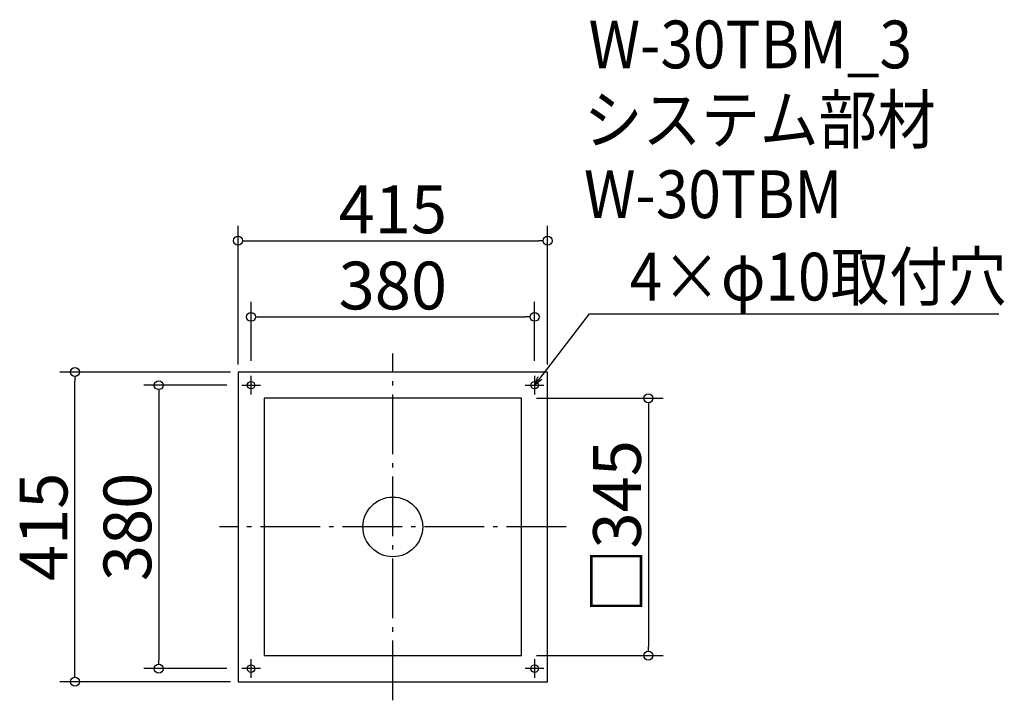
# Model space of a CAD drawing. Extents: x -27 to 1293, y 334 to 1247.
import ezdxf

# ---------------------------------------------------------------- set-up
doc = ezdxf.new("R2010")
doc.units = 0
doc.header["$LTSCALE"] = 20
doc.header["$MEASUREMENT"] = 0
doc.header["$PDMODE"] = 3
doc.header["$PDSIZE"] = -2
doc.linetypes.add('DASHDOT', pattern=[5.5, 4, -0.6, 0.3, -0.6])
doc.layers.get('0').update_dxf_attribs({"linetype": 'CONTINUOUS'})
for name, color, linetype in [('ARRANGE', 1, 'CONTINUOUS'), ('BASIS', 6, 'DASHDOT'), ('DETAIL', 5, 'CONTINUOUS'), ('ETC', 61, 'CONTINUOUS'), ('FIX', 11, 'CONTINUOUS'), ('NOTE', 4, 'CONTINUOUS'), ('OUTLINE', 3, 'CONTINUOUS'), ('SIZE', 30, 'CONTINUOUS')]:
    doc.layers.add(name, color=color, linetype=linetype)
doc.styles.get("Standard").update_dxf_attribs({"font": 'SIMPLEX.shx', "width": 0.9, "height": 64, "bigfont": 'BIGFONT.shx'})

# ---------------------------------------------------------------- blocks, each defined once
blk = doc.blocks.new('_DOTBLANK')
at = {"color": 0, "linetype": 'ByBlock'}
blk.add_line((-0.5, 0), (-1, 0), dxfattribs=at)
blk.add_circle((0, 0), 0.5, dxfattribs=at)
blk = doc.blocks.new('_OPEN30')
at = {"color": 0, "linetype": 'ByBlock'}
for p, q in [((-1, 0.27), (0, 0)), ((0, 0), (-1, -0.27)), ((0, 0), (-1, 0))]:
    blk.add_line(p, q, dxfattribs=at)

msp = doc.modelspace()

# ---------------------------------------------------------------- linework, layer by layer
at = {"layer": 'ARRANGE'}
msp.add_circle((473.1, 566.6), 40, dxfattribs=at)
msp.add_point((473.1, 566.6), dxfattribs=at)
at = {"layer": 'BASIS'}
for p, q in [((473.1, 334.1), (473.1, 799.1)), ((705.6, 566.6), (240.6, 566.6))]:
    msp.add_line(p, q, dxfattribs=at)
at = {"layer": 'DETAIL'}
for p, q in [((680.6, 774.1), (265.6, 774.1)), ((265.6, 774.1), (265.6, 359.1)), ((680.6, 359.1), (680.6, 774.1)), ((645.6, 739.1), (300.6, 739.1)), ((300.6, 739.1), (300.6, 394.1)), ((645.6, 394.1), (645.6, 739.1)), ((300.6, 394.1), (645.6, 394.1)), ((265.6, 359.1), (680.6, 359.1))]:
    msp.add_line(p, q, dxfattribs=at)
at = {"layer": 'FIX'}
for centre in [(283.1, 756.6), (663.1, 756.6), (283.1, 376.6), (663.1, 376.6)]:
    msp.add_circle(centre, 5, dxfattribs=at)
at = {"layer": 'NOTE'}
for p, q in [((283.1, 744.1), (283.1, 769.1)), ((663.1, 769.1), (663.1, 744.1)), ((270.6, 756.6), (295.6, 756.6)), ((650.6, 756.6), (675.6, 756.6)), ((283.1, 364.1), (283.1, 389.1)), ((663.1, 389.1), (663.1, 364.1)), ((295.6, 376.6), (270.6, 376.6)), ((675.6, 376.6), (650.6, 376.6))]:
    msp.add_line(p, q, dxfattribs=at)
msp.add_lwpolyline([(670.4, 766.1), (736.8, 852.1), (1285.4, 852.1)], dxfattribs=at)
at = {"layer": 'OUTLINE'}
for p, q in [((680.6, 774.1), (265.6, 774.1)), ((265.6, 774.1), (265.6, 359.1)), ((680.6, 359.1), (680.6, 774.1)), ((645.6, 739.1), (300.6, 739.1)), ((300.6, 739.1), (300.6, 394.1)), ((645.6, 394.1), (645.6, 739.1)), ((300.6, 394.1), (645.6, 394.1)), ((265.6, 359.1), (680.6, 359.1))]:
    msp.add_line(p, q, dxfattribs=at)
at = {"layer": 'SIZE'}
for p, q in [((265.6, 784.1), (265.6, 970.3)), ((680.6, 784.1), (680.6, 970.3)), ((277.6, 950.3), (668.6, 950.3)), ((283.1, 789.1), (283.1, 868.2)), ((663.1, 789.1), (663.1, 868.2)), ((295.1, 848.2), (651.1, 848.2)), ((255.6, 774.1), (27, 774.1)), ((47, 371.1), (47, 762.1)), ((250.6, 756.6), (139.4, 756.6)), ((159.4, 744.6), (159.4, 388.6)), ((665.6, 739.1), (835.6, 739.1)), ((815.6, 727.1), (815.6, 406.1)), ((665.6, 394.1), (835.6, 394.1)), ((250.6, 376.6), (139.4, 376.6)), ((255.6, 359.1), (27, 359.1))]:
    msp.add_line(p, q, dxfattribs=at)

# ---------------------------------------------------------------- block references
at = {"layer": 'NOTE', "xscale": 11.9999999999992, "yscale": 12, "zscale": 12, "rotation": 232.3258907693388}
msp.add_blockref('_OPEN30', (663.1, 756.6), dxfattribs=at)
at = {"layer": 'SIZE', "xscale": 12, "yscale": 12, "zscale": 12}
for p, rotation in [((265.6, 950.3), 180), ((283.1, 848.2), 180), ((47, 774.1), 90), ((159.4, 756.6), 90), ((815.6, 739.1), 90), ((815.6, 394.1), 270), ((159.4, 376.6), 270), ((47, 359.1), 270)]:
    msp.add_blockref('_DOTBLANK', p, dxfattribs=dict(at, rotation=rotation))
for p in [(680.6, 950.3), (663.1, 848.2)]:
    msp.add_blockref('_DOTBLANK', p, dxfattribs=at)

# ---------------------------------------------------------------- texts
at = {"layer": 'ETC', "width": 0.9}
for s, p in [('W-30TBM_3', (735.5, 1181.4)), ('システム部材', (729.3, 1080.6)), ('W-30TBM', (729.3, 980.6))]:
    msp.add_text(s, height=64, dxfattribs=at).set_placement(p)
at = {"layer": 'NOTE', "width": 0.9}
msp.add_text('4×φ10取付穴', height=64, dxfattribs=at).set_placement((790.6, 870.1))
at = {"layer": 'SIZE', "char_height": 64, "attachment_point": 5}
for s, insert in [('\\A1;415', (473.1, 992.3)), ('\\A1;380', (473.1, 890.2))]:
    msp.add_mtext(s, dxfattribs=dict(at, insert=insert))
at = {"layer": 'SIZE', "char_height": 64, "attachment_point": 5, "rotation": 90}
for s, insert in [('\\A1;□345', (773.6, 566.6)), ('\\A1;415', (5, 566.6)), ('\\A1;380', (117.4, 566.6))]:
    msp.add_mtext(s, dxfattribs=dict(at, insert=insert))

doc.saveas('drawing.dxf')
